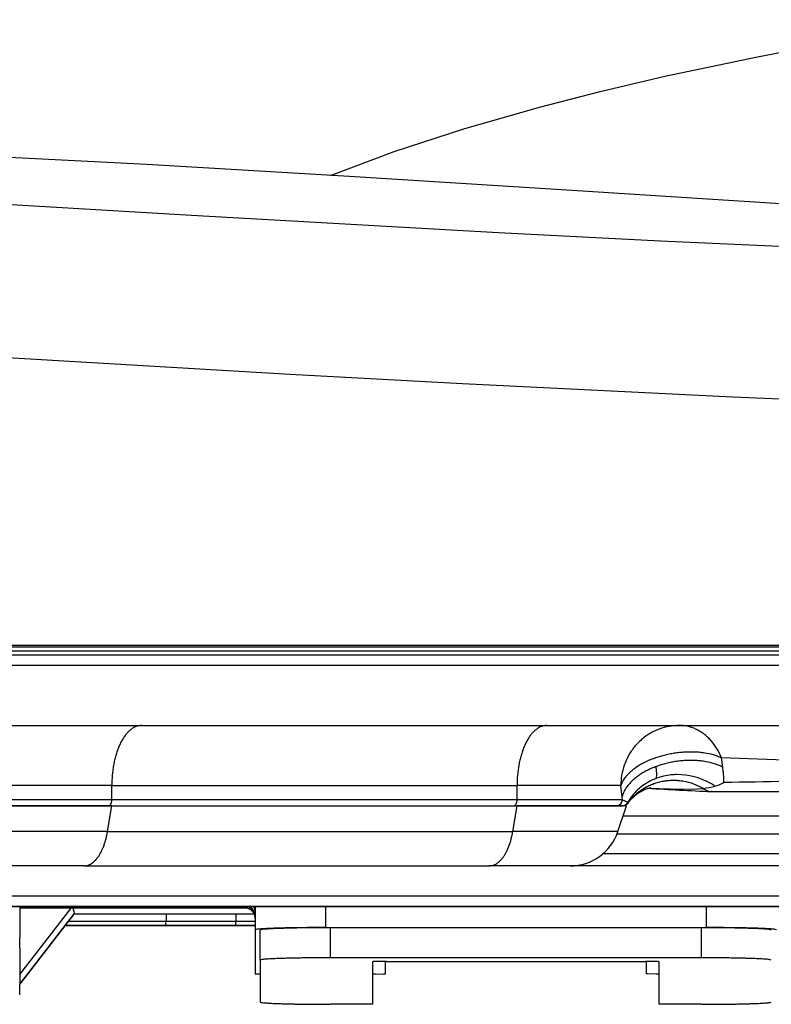
# Model space of a CAD drawing. Units: millimetres. Extents: x 0 to 2100, y 0 to 2970.
# Drawn here: x 710 to 748, y 1129 to 1178 of the extents above; entities that cross this region are included whole.
import ezdxf

# ---------------------------------------------------------------- set-up
doc = ezdxf.new("R2010")
doc.units = ezdxf.units.MM

msp = doc.modelspace()

# ---------------------------------------------------------------- linework, layer by layer
at = {"color": 7, "linetype": 'Continuous'}
for p, q in [((639.139, 1147.02), (804.936, 1147.02)), ((804.936, 1146.92), (639.23, 1146.92)), ((804.936, 1146.72), (639.424, 1146.72)), ((804.936, 1146.519), (639.627, 1146.519)), ((639.829, 1146.019), (804.936, 1146.019)), ((642.732, 1143.017), (804.936, 1143.017)), ((745.216, 1140.94), (745.159, 1141.4)), ((754.817, 1141.041), (745.159, 1141.4)), ((745.243, 1140.706), (745.216, 1140.94)), ((745.245, 1140.686), (745.243, 1140.706)), ((745.257, 1140.572), (745.245, 1140.686)), ((742.645, 1140.546), (742.642, 1140.546)), ((742.928, 1140.563), (742.925, 1140.562)), ((745.23, 1140.146), (745.236, 1140.15)), ((745.236, 1140.15), (745.241, 1140.153)), ((745.242, 1140.153), (745.246, 1140.156)), ((745.246, 1140.156), (745.247, 1140.156)), ((745.247, 1140.156), (745.262, 1140.166)), ((714.71, 1140.014), (698.454, 1140.014)), ((714.71, 1139.314), (714.71, 1140.014)), ((714.71, 1140.014), (734.944, 1140.014)), ((734.944, 1139.314), (734.944, 1140.014)), ((740.121, 1140.014), (734.944, 1140.014)), ((740.187, 1139.459), (740.121, 1140.014)), ((744.242, 1139.872), (744.245, 1139.876)), ((744.694, 1139.714), (744.646, 1139.715)), ((744.694, 1139.714), (758.438, 1139.714)), ((698.454, 1139.314), (714.71, 1139.314)), ((714.71, 1139.314), (734.944, 1139.314)), ((734.944, 1139.314), (740.204, 1139.314)), ((740.204, 1139.314), (740.187, 1139.459)), ((740.608, 1139.299), (740.579, 1139.265)), ((698.754, 1139.013), (714.561, 1139.013)), ((714.71, 1139.013), (699.89, 1139.013)), ((714.496, 1137.722), (714.71, 1139.013)), ((714.561, 1139.013), (734.794, 1139.013)), ((714.71, 1139.013), (734.944, 1139.013)), ((734.73, 1137.722), (734.944, 1139.013)), ((734.794, 1139.013), (739.91, 1139.013)), ((740.405, 1139.013), (734.944, 1139.013)), ((739.91, 1139.013), (740.204, 1139.013)), ((739.974, 1137.722), (740.405, 1139.013)), ((740.24, 1139.013), (740.203, 1139.013)), ((740.238, 1138.513), (754.896, 1138.513)), ((714.496, 1137.722), (698.884, 1137.722)), ((714.496, 1137.722), (734.73, 1137.722)), ((739.974, 1137.722), (734.73, 1137.722)), ((739.935, 1137.612), (754.896, 1137.612)), ((754.896, 1136.612), (739.227, 1136.612)), ((713.316, 1136.011), (701.258, 1136.011)), ((713.316, 1136.011), (733.55, 1136.011)), ((737.601, 1136.011), (733.55, 1136.011)), ((747.85, 1136.011), (737.633, 1136.011)), ((754.896, 1136.011), (737.634, 1136.011)), ((754.35, 1134.497), (686.135, 1134.497)), ((754.35, 1133.991), (686.135, 1133.991)), ((754.219, 1133.97), (686.267, 1133.97)), ((754.219, 1133.97), (686.267, 1133.97)), ((710.36, 1133.905), (710.109, 1133.905)), ((710.11, 1133.97), (710.11, 1132.438)), ((710.11, 1130.596), (712.675, 1133.905)), ((710.36, 1133.911), (710.36, 1133.97)), ((721.369, 1133.911), (710.36, 1133.911)), ((721.369, 1133.905), (710.36, 1133.905)), ((721.369, 1133.905), (710.36, 1133.905)), ((721.369, 1133.97), (721.369, 1133.911)), ((721.369, 1133.905), (721.369, 1133.911)), ((721.869, 1133.97), (721.869, 1132.819)), ((725.372, 1133.97), (725.372, 1132.932)), ((744.387, 1133.97), (744.387, 1132.932)), ((710.11, 1130.102), (712.834, 1133.617)), ((710.11, 1130.095), (712.825, 1133.599)), ((710.11, 1130.095), (712.825, 1133.599)), ((712.834, 1133.617), (712.824, 1133.603)), ((721.828, 1133.603), (712.824, 1133.603)), ((712.824, 1133.599), (712.824, 1133.603)), ((721.83, 1133.599), (712.824, 1133.599)), ((721.83, 1133.599), (712.824, 1133.599)), ((717.416, 1133.599), (717.416, 1133.257)), ((720.906, 1133.599), (720.906, 1133.256)), ((712.388, 1133.035), (717.347, 1133.034)), ((717.347, 1133.034), (720.857, 1133.033)), ((720.857, 1133.033), (721.833, 1133.032)), ((721.869, 1133.032), (721.833, 1133.032)), ((721.869, 1132.819), (721.869, 1130.612)), ((722.119, 1131.311), (722.119, 1132.811)), ((725.372, 1132.932), (744.387, 1132.932)), ((744.137, 1132.924), (725.622, 1132.924)), ((725.622, 1131.424), (725.622, 1132.924)), ((744.137, 1132.924), (744.137, 1131.424)), ((710.11, 1131.932), (710.11, 1132.438)), ((710.11, 1131.898), (710.11, 1131.932)), ((710.11, 1131.898), (710.11, 1130.121)), ((722.119, 1131.311), (722.119, 1129.217)), ((744.137, 1131.424), (725.622, 1131.424)), ((727.724, 1131.225), (727.724, 1129.104)), ((728.374, 1130.628), (728.374, 1131.248)), ((728.424, 1131.248), (741.335, 1131.248)), ((741.385, 1131.248), (741.385, 1130.628)), ((742.035, 1129.104), (742.035, 1131.225)), ((722.119, 1130.612), (721.869, 1130.612)), ((727.874, 1130.612), (727.724, 1130.612)), ((742.035, 1130.612), (741.885, 1130.612)), ((710.11, 1129.615), (710.11, 1130.121)), ((710.11, 1129.581), (710.11, 1129.615)), ((727.724, 1129.104), (725.622, 1129.104)), ((744.137, 1129.104), (742.035, 1129.104))]:
    msp.add_line(p, q, dxfattribs=at)
for points in [[(725.634, 1170.459), (728.816, 1171.644), (732.288, 1172.782), (736.058, 1173.867), (739.102, 1174.65), (742.322, 1175.403), (746.946, 1176.379), (751.883, 1177.315), (757.168, 1178.226)], [(804.936, 1165.393), (798.924, 1165.415), (792.948, 1165.479), (786.417, 1165.59), (779.936, 1165.738), (767.159, 1166.124), (754.703, 1166.605), (742.114, 1167.182), (734.023, 1167.594), (718.681, 1168.452), (704.065, 1169.327), (681.583, 1170.663), (672.079, 1171.225), (667.764, 1171.505), (661.811, 1171.96), (658.403, 1172.287), (655.221, 1172.666), (652.153, 1173.124), (649.308, 1173.66), (646.676, 1174.282)], [(804.936, 1166.841), (794.926, 1166.949), (785.101, 1167.18), (775.464, 1167.554), (768.65, 1167.875), (761.837, 1168.233), (749.153, 1168.98), (737.427, 1169.719), (726.574, 1170.402), (716.464, 1170.996), (706.956, 1171.486), (697.926, 1171.871), (689.46, 1172.163), (681.786, 1172.398), (675.306, 1172.625), (670.066, 1172.891), (667.323, 1173.084), (665.954, 1173.204), (662.724, 1173.594)], [(804.936, 1157.835), (794.173, 1157.903), (783.513, 1158.085), (770.631, 1158.429), (757.991, 1158.875), (745.711, 1159.395), (732.222, 1160.057), (723.623, 1160.522), (707.505, 1161.473), (686.152, 1162.826), (672.417, 1163.721), (664.947, 1164.247), (661.488, 1164.517), (656.632, 1164.952), (653.104, 1165.333), (649.804, 1165.766), (646.271, 1166.345), (644.552, 1166.683), (642.905, 1167.05), (641.431, 1167.42), (640.018, 1167.817)], [(741.865, 1140.957), (741.903, 1140.596), (741.885, 1140.369)], [(740.608, 1139.299), (740.956, 1139.619), (741.348, 1139.837), (741.639, 1139.921)], [(741.491, 1139.887), (743.146, 1139.832), (743.961, 1139.851), (744.242, 1139.872)], [(740.204, 1139.313), (740.443, 1139.205), (740.47, 1139.178)], [(740.487, 1139.142), (740.489, 1139.152), (740.486, 1139.16), (740.47, 1139.178)], [(712.834, 1133.617), (712.843, 1133.643), (712.837, 1133.723), (712.788, 1133.905)], [(727.874, 1130.612), (728.28, 1130.619), (728.369, 1130.626), (728.373, 1130.627), (728.374, 1130.628), (728.374, 1130.628)], [(741.885, 1130.612), (741.479, 1130.619), (741.39, 1130.626), (741.386, 1130.627), (741.385, 1130.628), (741.385, 1130.628)]]:
    msp.add_lwpolyline(points, dxfattribs=at)
for centre, radius, start, end in [((742.815, 1137.806), 2.724, 119.6154, 132.9273), ((742.895, 1137.67), 2.882, 110.5002, 119.6537), ((742.953, 1137.504), 3.058, 95.8403, 110.4414), ((742.971, 1137.375), 3.188, 90.8324, 95.8738), ((742.967, 1137.264), 3.299, 60.6188, 90.6869), ((742.995, 1137.314), 3.242, 55.6516, 60.6118), ((744.402, 1141.71), 1.77, 283.8024, 297.9041), ((743.185, 1140.345), 2.085, 355.0712, 6.2665), ((1019.636, -15186.374), 16328.846, 90.918718, 90.962786), ((742.7, 1137.927), 2.557, 132.9032, 150.7283), ((757.652, 1415.548), 276.14, 266.64196, 267.30054), ((744.686, 1140.413), 0.699, 230.6118, 266.7468), ((743.586, 1144.752), 4.92, 277.7052, 284.5836), ((744.702, 1140.436), 0.722, 230.7866, 269.3672), ((739.906, 1139.31), 0.298, 270.623, 0.6097), ((740.203, 1139.312), 0.299, 270.0715, 333.2407), ((740.24, 1139.314), 0.3, 270, 325.2662), ((742.031, 1138.071), 1.88, 140.578, 145.2581), ((737.601, 1138.513), 2.502, 270, 341.565), ((721.369, 1133.405), 0.5, 0, 90), ((721.369, 1133.499), 0.5, 0.0001, 70.3931), ((715.518, 1133.199), 1.898, 355.6331, 1.7498)]:
    msp.add_arc(centre, radius, start, end, dxfattribs=at)
for points, knots in [([(716.202, 1143.017), (716.11, 1143.007), (715.927, 1142.986), (715.718, 1142.862), (715.565, 1142.734), (715.449, 1142.611), (715.341, 1142.471), (715.237, 1142.309), (715.142, 1142.134), (715.054, 1141.939), (714.976, 1141.733), (714.906, 1141.511), (714.847, 1141.28), (714.78, 1140.953), (714.722, 1140.53), (714.714, 1140.186), (714.71, 1140.014)], [0, 0, 0, 0, 0.274145, 0.548569, 0.710491, 0.872387, 1.056618, 1.24088, 1.447638, 1.654405, 1.881467, 2.108536, 2.352063, 2.595594, 3.111521, 3.627455, 3.627455, 3.627455, 3.627455]), ([(736.436, 1143.017), (736.344, 1143.007), (736.161, 1142.986), (735.952, 1142.862), (735.799, 1142.734), (735.683, 1142.611), (735.574, 1142.471), (735.471, 1142.309), (735.376, 1142.134), (735.288, 1141.939), (735.21, 1141.733), (735.14, 1141.511), (735.081, 1141.28), (735.014, 1140.953), (734.956, 1140.53), (734.948, 1140.186), (734.944, 1140.014)], [0, 0, 0, 0, 0.274145, 0.54857, 0.710493, 0.87239, 1.056622, 1.240885, 1.447643, 1.654411, 1.881473, 2.108542, 2.352071, 2.595601, 3.111521, 3.627446, 3.627446, 3.627446, 3.627446]), ([(743.045, 1143.017), (742.875, 1143.008), (742.534, 1142.99), (742.121, 1142.872), (741.807, 1142.739), (741.581, 1142.618), (741.365, 1142.477), (741.163, 1142.317), (740.974, 1142.14), (740.802, 1141.946), (740.646, 1141.738), (740.509, 1141.517), (740.391, 1141.284), (740.262, 1140.961), (740.147, 1140.538), (740.129, 1140.189), (740.121, 1140.014)], [0, 0, 0, 0, 0.510203, 1.020408, 1.276737, 1.53307, 1.790432, 2.047795, 2.306326, 2.564858, 2.824551, 3.084247, 3.344962, 3.605675, 4.128533, 4.651394, 4.651394, 4.651394, 4.651394]), ([(745.159, 1141.4), (745.091, 1141.547), (744.954, 1141.842), (744.716, 1142.167), (744.5, 1142.397), (744.33, 1142.547), (744.149, 1142.679), (743.961, 1142.79), (743.765, 1142.881), (743.547, 1142.954), (743.306, 1143.006), (743.132, 1143.013), (743.045, 1143.017)], [0, 0, 0, 0, 0.485902, 0.971773, 1.201201, 1.430631, 1.651228, 1.871796, 2.085209, 2.298648, 2.560072, 2.821112, 2.821112, 2.821112, 2.821112]), ([(745.159, 1141.4), (745.022, 1141.453), (744.748, 1141.56), (744.379, 1141.633), (744.071, 1141.672), (743.823, 1141.689), (743.571, 1141.693), (743.314, 1141.685), (743.055, 1141.664), (742.796, 1141.63), (742.539, 1141.585), (742.286, 1141.527), (742.038, 1141.458), (741.799, 1141.379), (741.568, 1141.288), (741.35, 1141.189), (741.142, 1141.08), (740.951, 1140.964), (740.773, 1140.839), (740.615, 1140.71), (740.473, 1140.573), (740.338, 1140.418), (740.21, 1140.235), (740.151, 1140.088), (740.121, 1140.014)], [0, 0, 0, 0, 0.440061, 0.8802, 1.12501, 1.36979, 1.625317, 1.880856, 2.141916, 2.402973, 2.664015, 2.925057, 3.180545, 3.43603, 3.680753, 3.925471, 4.154903, 4.384334, 4.595066, 4.805763, 4.995917, 5.186131, 5.423659, 5.660572, 5.660572, 5.660572, 5.660572]), ([(745.216, 1140.94), (745.078, 1141), (744.803, 1141.118), (744.429, 1141.201), (744.118, 1141.247), (743.869, 1141.267), (743.616, 1141.275), (743.358, 1141.268), (743.099, 1141.248), (742.84, 1141.215), (742.583, 1141.168), (742.33, 1141.108), (742.083, 1141.036), (741.845, 1140.952), (741.615, 1140.856), (741.399, 1140.751), (741.193, 1140.635), (741.004, 1140.511), (740.829, 1140.377), (740.673, 1140.238), (740.534, 1140.092), (740.399, 1139.919), (740.271, 1139.712), (740.215, 1139.543), (740.187, 1139.459)], [0, 0, 0, 0, 0.448588, 0.897252, 1.143959, 1.39064, 1.646997, 1.903366, 2.1646, 2.425832, 2.686822, 2.947812, 3.203464, 3.459113, 3.704675, 3.950231, 4.181649, 4.413063, 4.627403, 4.84171, 5.037556, 5.233445, 5.498826, 5.76361, 5.76361, 5.76361, 5.76361]), ([(744.245, 1139.876), (744.089, 1139.953), (743.779, 1140.108), (743.356, 1140.216), (743.014, 1140.262), (742.758, 1140.274), (742.502, 1140.264), (742.249, 1140.232), (742.001, 1140.178), (741.76, 1140.102), (741.527, 1140.005), (741.238, 1139.853), (740.903, 1139.621), (740.687, 1139.383), (740.579, 1139.265)], [0, 0, 0, 0, 0.519929, 1.039852, 1.297283, 1.554716, 1.80987, 2.065019, 2.317891, 2.57076, 2.82163, 3.072497, 3.552544, 4.032494, 4.032494, 4.032494, 4.032494]), ([(744.242, 1139.872), (744.087, 1139.95), (743.776, 1140.105), (743.354, 1140.213), (743.012, 1140.259), (742.755, 1140.271), (742.499, 1140.26), (742.246, 1140.228), (741.997, 1140.173), (741.756, 1140.097), (741.523, 1140), (741.241, 1139.85), (740.92, 1139.63), (740.712, 1139.41), (740.608, 1139.299)], [0, 0, 0, 0, 0.519877, 1.039747, 1.297304, 1.554863, 1.810315, 2.065762, 2.319134, 2.572504, 2.824082, 3.075661, 3.529244, 3.98262, 3.98262, 3.98262, 3.98262]), ([(714.561, 1139.013), (714.57, 1139.014), (714.588, 1139.017), (714.609, 1139.029), (714.624, 1139.042), (714.636, 1139.054), (714.647, 1139.068), (714.657, 1139.084), (714.667, 1139.102), (714.675, 1139.121), (714.683, 1139.142), (714.69, 1139.164), (714.696, 1139.187), (714.703, 1139.22), (714.709, 1139.262), (714.709, 1139.297), (714.71, 1139.314)], [0, 0, 0, 0, 0.0274162, 0.0548603, 0.0710536, 0.0872442, 0.1056685, 0.1240959, 0.144773, 0.165451, 0.1881587, 0.210867, 0.2352213, 0.2595759, 0.3111719, 0.3627686, 0.3627686, 0.3627686, 0.3627686]), ([(734.794, 1139.013), (734.804, 1139.014), (734.822, 1139.017), (734.843, 1139.029), (734.858, 1139.042), (734.87, 1139.054), (734.881, 1139.068), (734.891, 1139.084), (734.9, 1139.102), (734.909, 1139.121), (734.917, 1139.142), (734.924, 1139.164), (734.93, 1139.187), (734.937, 1139.22), (734.942, 1139.262), (734.943, 1139.297), (734.944, 1139.314)], [0, 0, 0, 0, 0.0274162, 0.0548603, 0.0710536, 0.0872442, 0.1056685, 0.1240959, 0.144773, 0.165451, 0.1881587, 0.210867, 0.2352213, 0.2595759, 0.3111719, 0.3627686, 0.3627686, 0.3627686, 0.3627686]), ([(713.316, 1136.011), (713.392, 1136.019), (713.545, 1136.036), (713.719, 1136.14), (713.847, 1136.246), (713.944, 1136.349), (714.034, 1136.466), (714.12, 1136.601), (714.199, 1136.747), (714.273, 1136.909), (714.338, 1137.081), (714.399, 1137.276), (714.454, 1137.49), (714.482, 1137.644), (714.496, 1137.722)], [0, 0, 0, 0, 0.228445, 0.457123, 0.592053, 0.726961, 0.880481, 1.034027, 1.20632, 1.378618, 1.567825, 1.757046, 1.992742, 2.228381, 2.228381, 2.228381, 2.228381]), ([(733.55, 1136.011), (733.626, 1136.019), (733.779, 1136.036), (733.953, 1136.14), (734.08, 1136.246), (734.177, 1136.349), (734.268, 1136.466), (734.354, 1136.601), (734.433, 1136.747), (734.506, 1136.909), (734.572, 1137.081), (734.633, 1137.276), (734.688, 1137.49), (734.716, 1137.644), (734.73, 1137.722)], [0, 0, 0, 0, 0.228445, 0.457123, 0.592053, 0.726961, 0.880481, 1.034027, 1.20632, 1.378618, 1.567825, 1.757046, 1.992742, 2.228381, 2.228381, 2.228381, 2.228381]), ([(710.11, 1133.911), (710.151, 1133.911), (710.235, 1133.911), (710.318, 1133.911), (710.36, 1133.911)], [0, 0, 0, 0, 0.125103, 0.2502059, 0.2502059, 0.2502059, 0.2502059]), ([(710.36, 1133.905), (710.318, 1133.905), (710.235, 1133.905), (710.151, 1133.905), (710.11, 1133.905)], [0, 0, 0, 0, 0.125103, 0.2502059, 0.2502059, 0.2502059, 0.2502059]), ([(721.869, 1133.411), (721.868, 1133.44), (721.865, 1133.498), (721.845, 1133.568), (721.823, 1133.622), (721.803, 1133.661), (721.779, 1133.698), (721.753, 1133.733), (721.723, 1133.765), (721.691, 1133.794), (721.656, 1133.821), (721.619, 1133.844), (721.58, 1133.865), (721.527, 1133.887), (721.456, 1133.907), (721.398, 1133.909), (721.369, 1133.911)], [0, 0, 0, 0, 0.087222, 0.174444, 0.2180967, 0.2617499, 0.3054033, 0.3490565, 0.3927103, 0.4363641, 0.4800183, 0.5236727, 0.5673277, 0.6109822, 0.6982095, 0.7854367, 0.7854367, 0.7854367, 0.7854367]), ([(721.869, 1133.405), (721.868, 1133.434), (721.865, 1133.492), (721.845, 1133.563), (721.823, 1133.617), (721.803, 1133.655), (721.779, 1133.692), (721.753, 1133.727), (721.723, 1133.759), (721.691, 1133.789), (721.656, 1133.815), (721.619, 1133.839), (721.58, 1133.859), (721.527, 1133.881), (721.456, 1133.901), (721.398, 1133.904), (721.369, 1133.905)], [0, 0, 0, 0, 0.087222, 0.174444, 0.2180967, 0.2617499, 0.3054033, 0.3490565, 0.3927103, 0.4363641, 0.4800183, 0.5236727, 0.5673277, 0.6109822, 0.6982095, 0.7854367, 0.7854367, 0.7854367, 0.7854367]), ([(721.869, 1133.499), (721.868, 1133.528), (721.865, 1133.586), (721.845, 1133.657), (721.823, 1133.71), (721.803, 1133.749), (721.779, 1133.786), (721.753, 1133.821), (721.723, 1133.853), (721.691, 1133.882), (721.656, 1133.909), (721.619, 1133.933), (721.579, 1133.954), (721.551, 1133.965), (721.537, 1133.97)], [0, 0, 0, 0, 0.087222, 0.174444, 0.2180968, 0.2617499, 0.3054031, 0.3490565, 0.3927113, 0.4363641, 0.4800143, 0.5236728, 0.5690103, 0.6143103, 0.6143103, 0.6143103, 0.6143103]), ([(721.869, 1133.504), (721.868, 1133.534), (721.865, 1133.592), (721.845, 1133.662), (721.823, 1133.716), (721.803, 1133.755), (721.779, 1133.792), (721.753, 1133.826), (721.723, 1133.859), (721.682, 1133.897), (721.626, 1133.937), (721.577, 1133.959), (721.552, 1133.97)], [0, 0, 0, 0, 0.087222, 0.174444, 0.2180967, 0.2617499, 0.3054033, 0.3490565, 0.3927101, 0.4363642, 0.5171892, 0.5979871, 0.5979871, 0.5979871, 0.5979871]), ([(721.869, 1133.706), (721.868, 1133.735), (721.865, 1133.794), (721.844, 1133.867), (721.82, 1133.925), (721.803, 1133.955), (721.794, 1133.97)], [0, 0, 0, 0, 0.087222, 0.174444, 0.2260142, 0.2775382, 0.2775382, 0.2775382, 0.2775382]), ([(721.869, 1133.712), (721.868, 1133.741), (721.865, 1133.799), (721.845, 1133.871), (721.821, 1133.928), (721.805, 1133.956), (721.797, 1133.97)], [0, 0, 0, 0, 0.087222, 0.174444, 0.2226836, 0.2708814, 0.2708814, 0.2708814, 0.2708814]), ([(720.901, 1133.053), (720.902, 1133.055), (720.903, 1133.059), (720.903, 1133.066), (720.903, 1133.073), (720.904, 1133.082), (720.904, 1133.091), (720.904, 1133.102), (720.905, 1133.114), (720.905, 1133.127), (720.905, 1133.141), (720.905, 1133.156), (720.905, 1133.171), (720.906, 1133.193), (720.906, 1133.221), (720.906, 1133.244), (720.906, 1133.256)], [0, 0, 0, 0, 0.0064796, 0.0129866, 0.0205582, 0.0281155, 0.0382901, 0.0484712, 0.0609559, 0.0734382, 0.0878486, 0.1022599, 0.1181608, 0.1340615, 0.1683715, 0.2026815, 0.2026815, 0.2026815, 0.2026815]), ([(725.372, 1132.932), (725.172, 1132.932), (724.773, 1132.931), (724.281, 1132.927), (723.897, 1132.922), (723.629, 1132.917), (723.37, 1132.912), (723.132, 1132.906), (722.904, 1132.899), (722.702, 1132.892), (722.513, 1132.886), (722.354, 1132.877), (722.209, 1132.867), (722.088, 1132.857), (721.972, 1132.854), (721.903, 1132.831), (721.869, 1132.819)], [0, 0, 0, 0, 0.599023, 1.198046, 1.474755, 1.751476, 2.001634, 2.251757, 2.467689, 2.683722, 2.859147, 3.034311, 3.163348, 3.292966, 3.401421, 3.508776, 3.508776, 3.508776, 3.508776]), ([(725.622, 1132.924), (725.422, 1132.924), (725.023, 1132.923), (724.532, 1132.919), (724.147, 1132.914), (723.88, 1132.909), (723.621, 1132.904), (723.382, 1132.898), (723.155, 1132.891), (722.952, 1132.884), (722.764, 1132.877), (722.604, 1132.869), (722.46, 1132.859), (722.338, 1132.849), (722.222, 1132.846), (722.153, 1132.823), (722.119, 1132.811)], [0, 0, 0, 0, 0.599024, 1.198047, 1.474758, 1.75148, 2.001639, 2.251764, 2.467698, 2.683732, 2.85916, 3.034326, 3.163365, 3.292985, 3.401445, 3.508804, 3.508804, 3.508804, 3.508804]), ([(747.64, 1132.811), (747.606, 1132.823), (747.537, 1132.846), (747.421, 1132.849), (747.299, 1132.859), (747.155, 1132.869), (746.995, 1132.877), (746.807, 1132.884), (746.604, 1132.891), (746.377, 1132.898), (746.138, 1132.904), (745.879, 1132.909), (745.612, 1132.914), (745.227, 1132.919), (744.736, 1132.923), (744.337, 1132.924), (744.137, 1132.924)], [0, 0, 0, 0, 0.107359, 0.215819, 0.345439, 0.474478, 0.649643, 0.825071, 1.041105, 1.25704, 1.507164, 1.757323, 2.034045, 2.310756, 2.90978, 3.508804, 3.508804, 3.508804, 3.508804]), ([(747.89, 1132.819), (747.856, 1132.831), (747.787, 1132.854), (747.671, 1132.857), (747.55, 1132.867), (747.405, 1132.877), (747.246, 1132.886), (747.057, 1132.892), (746.854, 1132.899), (746.627, 1132.906), (746.389, 1132.912), (746.13, 1132.917), (745.862, 1132.922), (745.478, 1132.927), (744.986, 1132.931), (744.587, 1132.932), (744.387, 1132.932)], [0, 0, 0, 0, 0.107361, 0.215823, 0.345444, 0.474484, 0.64965, 0.825079, 1.041113, 1.257048, 1.507173, 1.757332, 2.034055, 2.310766, 2.909771, 3.508775, 3.508775, 3.508775, 3.508775]), ([(725.622, 1131.424), (725.422, 1131.424), (725.023, 1131.423), (724.532, 1131.419), (724.147, 1131.414), (723.88, 1131.409), (723.621, 1131.404), (723.382, 1131.398), (723.155, 1131.391), (722.952, 1131.384), (722.764, 1131.377), (722.604, 1131.369), (722.46, 1131.358), (722.338, 1131.349), (722.222, 1131.346), (722.153, 1131.322), (722.119, 1131.311)], [0, 0, 0, 0, 0.599024, 1.198047, 1.474758, 1.75148, 2.001639, 2.251764, 2.467698, 2.683732, 2.85916, 3.034326, 3.163365, 3.292985, 3.401445, 3.508804, 3.508804, 3.508804, 3.508804]), ([(747.64, 1131.311), (747.606, 1131.322), (747.537, 1131.346), (747.421, 1131.349), (747.299, 1131.358), (747.155, 1131.369), (746.995, 1131.377), (746.807, 1131.384), (746.604, 1131.391), (746.377, 1131.398), (746.138, 1131.404), (745.879, 1131.409), (745.612, 1131.414), (745.227, 1131.419), (744.736, 1131.423), (744.337, 1131.424), (744.137, 1131.424)], [0, 0, 0, 0, 0.107359, 0.215819, 0.345439, 0.474478, 0.649643, 0.825071, 1.041105, 1.25704, 1.507164, 1.757323, 2.034045, 2.310756, 2.90978, 3.508804, 3.508804, 3.508804, 3.508804]), ([(728.424, 1131.248), (728.384, 1131.248), (728.305, 1131.247), (728.206, 1131.247), (728.129, 1131.246), (728.076, 1131.245), (728.024, 1131.244), (727.976, 1131.242), (727.931, 1131.241), (727.89, 1131.24), (727.853, 1131.238), (727.821, 1131.237), (727.792, 1131.235), (727.768, 1131.233), (727.744, 1131.232), (727.731, 1131.227), (727.724, 1131.225)], [0, 0, 0, 0, 0.1198047, 0.2396095, 0.2949517, 0.3502961, 0.4003279, 0.4503528, 0.4935396, 0.5367464, 0.571832, 0.6068652, 0.632673, 0.658597, 0.6802889, 0.7017607, 0.7017607, 0.7017607, 0.7017607]), ([(742.035, 1131.225), (742.028, 1131.227), (742.015, 1131.232), (741.992, 1131.233), (741.967, 1131.235), (741.938, 1131.237), (741.906, 1131.238), (741.869, 1131.24), (741.828, 1131.241), (741.783, 1131.242), (741.735, 1131.244), (741.683, 1131.245), (741.63, 1131.246), (741.553, 1131.247), (741.454, 1131.247), (741.375, 1131.248), (741.335, 1131.248)], [0, 0, 0, 0, 0.0214718, 0.0431637, 0.0690877, 0.0948956, 0.1299287, 0.1650143, 0.2082211, 0.2514079, 0.3014328, 0.3514646, 0.406809, 0.4621512, 0.581956, 0.7017607, 0.7017607, 0.7017607, 0.7017607]), ([(722.119, 1129.217), (722.153, 1129.206), (722.222, 1129.182), (722.338, 1129.179), (722.46, 1129.17), (722.604, 1129.159), (722.764, 1129.151), (722.952, 1129.144), (723.155, 1129.137), (723.382, 1129.13), (723.621, 1129.124), (723.88, 1129.119), (724.147, 1129.115), (724.532, 1129.109), (725.023, 1129.105), (725.422, 1129.105), (725.622, 1129.104)], [0, 0, 0, 0, 0.107359, 0.215819, 0.345439, 0.474478, 0.649643, 0.825071, 1.041105, 1.25704, 1.507164, 1.757323, 2.034045, 2.310756, 2.90978, 3.508804, 3.508804, 3.508804, 3.508804]), ([(744.137, 1129.104), (744.337, 1129.105), (744.736, 1129.105), (745.227, 1129.109), (745.612, 1129.115), (745.879, 1129.119), (746.138, 1129.124), (746.377, 1129.13), (746.604, 1129.137), (746.807, 1129.144), (746.995, 1129.151), (747.155, 1129.159), (747.299, 1129.17), (747.421, 1129.179), (747.537, 1129.182), (747.606, 1129.206), (747.64, 1129.217)], [0, 0, 0, 0, 0.599024, 1.198047, 1.474758, 1.75148, 2.001639, 2.251764, 2.467698, 2.683732, 2.85916, 3.034326, 3.163365, 3.292985, 3.401445, 3.508804, 3.508804, 3.508804, 3.508804])]:
    msp.add_open_spline(points, degree=3, knots=knots, dxfattribs=at)
for points in [[(721.869, 1133.934), (721.869, 1133.94), (721.868, 1133.952), (721.868, 1133.964), (721.868, 1133.97)], [(712.561, 1133.257), (713.37, 1133.257), (714.989, 1133.257), (716.607, 1133.256), (717.416, 1133.256)], [(717.416, 1133.257), (717.998, 1133.256), (719.161, 1133.256), (720.324, 1133.256), (720.906, 1133.255)], [(720.906, 1133.254), (721.066, 1133.254), (721.387, 1133.254), (721.709, 1133.254), (721.869, 1133.254)], [(712.388, 1133.035), (713.215, 1133.034), (714.868, 1133.034), (716.52, 1133.033), (717.347, 1133.033)], [(712.404, 1133.055), (713.238, 1133.055), (714.907, 1133.054), (716.575, 1133.054), (717.41, 1133.053)], [(717.347, 1133.034), (717.932, 1133.033), (719.102, 1133.033), (720.272, 1133.033), (720.857, 1133.032)], [(717.41, 1133.054), (717.992, 1133.054), (719.156, 1133.053), (720.32, 1133.053), (720.901, 1133.053)], [(720.858, 1133.031), (721.02, 1133.031), (721.346, 1133.031), (721.671, 1133.031), (721.833, 1133.031)], [(720.901, 1133.052), (721.062, 1133.052), (721.385, 1133.052), (721.708, 1133.052), (721.869, 1133.052)], [(721.833, 1133.032), (721.839, 1133.032), (721.851, 1133.032), (721.863, 1133.032), (721.869, 1133.032)]]:
    msp.add_open_spline(points, degree=3, dxfattribs=at)

doc.saveas('drawing.dxf')
